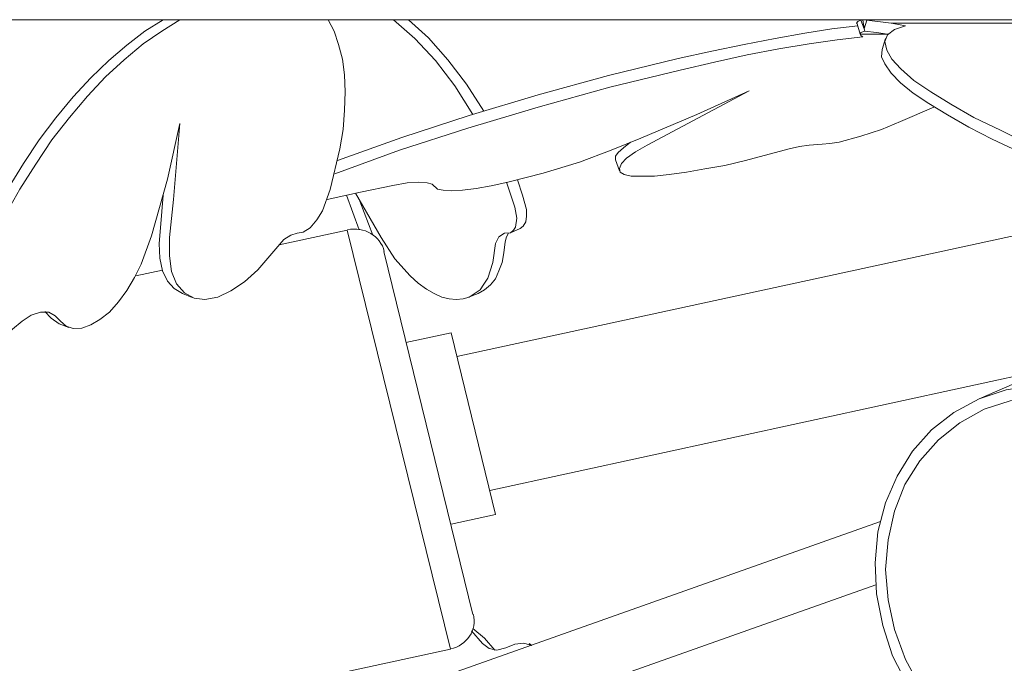
# Model space of a CAD drawing. Units: inches. Extents: x -0.6 to 40.4, y -3.8 to 47.5.
# Drawn here: x 13.2 to 15.9, y 8.7 to 10.5 of the extents above; entities that cross this region are included whole.
import ezdxf

# ---------------------------------------------------------------- set-up
doc = ezdxf.new("R2010")
doc.units = ezdxf.units.IN
doc.header["$MEASUREMENT"] = 0
doc.layers.add('Layer 1', color=7, linetype='Continuous')

# ---------------------------------------------------------------- blocks, each defined once
blk = doc.blocks.new('block 1415')
at = {"layer": 'Layer 1', "color": 7, "lineweight": 18, "true_color": 0xffffff}
blk.add_lwpolyline([(13.5895, 10.4834), (13.5401, 10.4519), (13.4907, 10.4138), (13.4414, 10.3723), (13.392, 10.3242), (13.3444, 10.2728), (13.2968, 10.2148), (13.2509, 10.1551), (13.2086, 10.0904), (13.1663, 10.0224), (13.1275, 9.9527), (13.0905, 9.8797), (13.0587, 9.8068), (13.0005, 9.6558), (12.9899, 9.6194), (12.9847, 9.5829), (12.9847, 9.5514), (12.9899, 9.5397), (12.9988, 9.5331)], dxfattribs=at)
blk = doc.blocks.new('block 1416')
at = {"layer": 'Layer 1', "color": 7, "lineweight": 18, "true_color": 0xffffff}
blk.add_lwpolyline([(13.2668, 9.6857), (13.2844, 9.6674), (13.3056, 9.6525)], dxfattribs=at)
blk = doc.blocks.new('block 1417')
at = {"layer": 'Layer 1', "color": 7, "lineweight": 18, "true_color": 0xffffff}
blk.add_lwpolyline([(13.5895, 10.0041), (13.5824, 9.9146), (13.5789, 9.8714), (13.5807, 9.8316), (13.5877, 9.7968), (13.6018, 9.7686), (13.6195, 9.7487), (13.6424, 9.7354)], dxfattribs=at)
blk = doc.blocks.new('block 1418')
at = {"layer": 'Layer 1', "color": 7, "lineweight": 18, "true_color": 0xffffff}
blk.add_lwpolyline([(13.6353, 10.4834), (13.586, 10.4519), (13.5348, 10.4171), (13.4837, 10.374), (13.4326, 10.3275), (13.3832, 10.2745), (13.3338, 10.2164), (13.2862, 10.1551), (13.2421, 10.0887), (13.198, 10.0207), (13.1575, 9.9477), (13.1204, 9.8748), (13.0869, 9.7985), (13.0552, 9.7205), (13.027, 9.6442), (13.0164, 9.6044), (13.0111, 9.5679), (13.0111, 9.5514), (13.0129, 9.5364), (13.0199, 9.5265), (13.0287, 9.5215), (13.0393, 9.5232), (13.0517, 9.5265), (13.0781, 9.5431), (13.1293, 9.5895), (13.1786, 9.6376), (13.2051, 9.6592), (13.2298, 9.6757), (13.2545, 9.684), (13.2774, 9.684), (13.295, 9.6741), (13.3091, 9.6592), (13.325, 9.6459), (13.3444, 9.6393), (13.3673, 9.6409), (13.392, 9.6492), (13.4167, 9.6641), (13.4431, 9.684), (13.4678, 9.7122), (13.4907, 9.7437), (13.5119, 9.7786), (13.5295, 9.8151), (13.5578, 9.893), (13.6018, 10.0472), (13.6353, 10.1998), (13.6177, 9.9925), (13.6071, 9.888), (13.6071, 9.8383), (13.6124, 9.7952), (13.6265, 9.762), (13.6477, 9.7371), (13.6741, 9.7222), (13.7041, 9.7189), (13.7394, 9.7255), (13.7746, 9.7421), (13.8117, 9.767), (13.8487, 9.8001), (13.9192, 9.8831), (13.9386, 9.8947), (13.9563, 9.8996), (13.9721, 9.903), (13.9915, 9.9146), (14.0092, 9.9361), (14.025, 9.961), (14.0462, 10.0191), (14.0727, 10.1302), (14.0815, 10.1832), (14.085, 10.2363), (14.0868, 10.2861), (14.085, 10.3325), (14.0797, 10.3756), (14.0691, 10.4154), (14.0568, 10.4519), (14.0409, 10.4834)], dxfattribs=at)
blk = doc.blocks.new('block 1419')
at = {"layer": 'Layer 1', "color": 7, "lineweight": 18, "true_color": 0xffffff}
blk.add_lwpolyline([(15.5539, 10.4022), (15.5521, 10.3823), (15.5609, 10.3624), (15.5786, 10.3375), (15.6033, 10.311), (15.6385, 10.2828), (15.6808, 10.2546), (15.732, 10.2231), (15.7902, 10.1899), (15.8537, 10.1567), (15.9259, 10.1235), (16.0035, 10.0887), (16.0864, 10.0522), (16.1746, 10.0174), (16.2222, 10.0008), (16.2733, 9.9826), (16.3262, 9.9676), (16.3509, 9.9627), (16.3703, 9.9594), (16.3862, 9.9594), (16.3968, 9.961), (16.4056, 9.9676)], dxfattribs=at)
blk = doc.blocks.new('block 1421')
at = {"layer": 'Layer 1', "color": 7, "lineweight": 18, "true_color": 0xffffff}
blk.add_lwpolyline([(15.6174, 10.4669), (15.5874, 10.4569), (15.568, 10.442), (15.5609, 10.4237), (15.5662, 10.4005), (15.5803, 10.3756), (15.605, 10.3491), (15.6403, 10.3176), (15.6861, 10.2861), (15.7408, 10.2529), (15.8043, 10.2164), (15.8766, 10.1816), (15.9542, 10.1434), (16.0406, 10.1053), (16.134, 10.0672), (16.2345, 10.029), (16.291, 10.0091), (16.3474, 9.9942), (16.3721, 9.9909), (16.3915, 9.9892), (16.4056, 9.9892), (16.4126, 9.9925), (16.4162, 10.0008), (16.4126, 10.0124), (16.4003, 10.0356), (16.3932, 10.0472), (16.3915, 10.0589), (16.4003, 10.0655), (16.4232, 10.0688), (16.4585, 10.0672), (16.5026, 10.0605), (16.5502, 10.0522), (16.5925, 10.0472), (16.626, 10.0456), (16.6507, 10.0489), (16.6648, 10.0539), (16.6683, 10.0638), (16.6595, 10.0754), (16.6401, 10.092), (16.6119, 10.1086), (16.5731, 10.1269), (16.529, 10.1468), (16.4796, 10.165), (16.2751, 10.243), (16.06, 10.3176), (16.3985, 10.2131), (16.5678, 10.16), (16.6525, 10.1352), (16.7371, 10.1153), (16.8147, 10.0987), (16.8817, 10.0887), (16.9117, 10.0854), (16.9381, 10.0837), (16.9593, 10.0837), (16.9787, 10.0854), (16.9945, 10.0887), (17.0069, 10.092), (17.0157, 10.097), (17.021, 10.1036), (17.021, 10.1103), (17.0192, 10.1186), (17.0122, 10.1285), (17.0016, 10.1385), (16.9734, 10.16), (16.9699, 10.165), (16.9716, 10.1683), (16.9769, 10.1716), (16.9857, 10.1716), (17.0051, 10.1733), (17.0122, 10.175), (17.0139, 10.1783), (17.0122, 10.1816), (17.0069, 10.1882), (16.9963, 10.1932), (16.984, 10.1998), (16.9505, 10.2148), (16.9134, 10.2297), (16.8358, 10.2579), (16.6718, 10.3126), (16.5008, 10.364), (16.3315, 10.4105), (16.2504, 10.4287), (16.1711, 10.447), (16.0935, 10.4619), (16.0229, 10.4735)], dxfattribs=at)
blk = doc.blocks.new('block 1424')
at = {"layer": 'Layer 1', "color": 7, "lineweight": 18, "true_color": 0xffffff}
blk.add_lwpolyline([(15.5697, 10.4436), (15.568, 10.4436)], dxfattribs=at)
blk = doc.blocks.new('block 1425')
at = {"layer": 'Layer 1', "color": 7, "lineweight": 18, "true_color": 0xffffff}
blk.add_lwpolyline([(15.6174, 10.4669), (15.598, 10.4702), (15.5786, 10.4735)], dxfattribs=at)
blk = doc.blocks.new('block 1426')
at = {"layer": 'Layer 1', "color": 7, "lineweight": 18, "true_color": 0xffffff}
blk.add_lwpolyline([(15.501, 10.437), (15.4304, 10.4287), (15.3546, 10.4171), (15.2717, 10.4038), (15.1853, 10.3872), (15.0954, 10.3673), (15.0019, 10.3458), (14.8097, 10.2993), (14.614, 10.2446), (14.4218, 10.1866), (14.2349, 10.1269), (14.0585, 10.0622)], dxfattribs=at)
blk = doc.blocks.new('block 1427')
at = {"layer": 'Layer 1', "color": 7, "lineweight": 18, "true_color": 0xffffff}
blk.add_lwpolyline([(14.0374, 9.9925), (14.1291, 10.0124), (14.2172, 10.0307), (14.256, 10.0373), (14.286, 10.039), (14.3107, 10.0373), (14.3248, 10.034), (14.3389, 10.0207), (14.3548, 10.0174), (14.3777, 10.0157), (14.4077, 10.0174), (14.4447, 10.0224), (14.4853, 10.029), (14.5311, 10.039), (14.6281, 10.0638), (14.7269, 10.0937), (14.8133, 10.1269), (14.8944, 10.16), (15.0478, 10.2247), (15.1906, 10.2894)], dxfattribs=at)
blk = doc.blocks.new('block 1428')
at = {"layer": 'Layer 1', "color": 7, "lineweight": 18, "true_color": 0xffffff}
blk.add_lwpolyline([(15.4939, 10.4436), (15.568, 10.4436), (15.538, 10.4486), (15.5063, 10.4519)], dxfattribs=at)
blk = doc.blocks.new('block 1429')
at = {"layer": 'Layer 1', "color": 7, "lineweight": 18, "true_color": 0xffffff}
blk.add_lwpolyline([(15.1906, 10.2894), (14.912, 10.1401), (14.8803, 10.1219), (14.8556, 10.1053), (14.8415, 10.0904), (14.8362, 10.0771), (14.838, 10.0672), (14.8485, 10.0605), (14.8679, 10.0555), (14.8961, 10.0555), (14.9314, 10.0555), (14.972, 10.0605), (15.0196, 10.0672), (15.069, 10.0754), (15.1236, 10.0854), (15.18, 10.0987), (15.3, 10.1302), (15.3282, 10.1368), (15.3546, 10.1401), (15.3899, 10.1434), (15.411, 10.1451), (15.4357, 10.1484), (15.4957, 10.165), (15.5521, 10.1832), (15.6033, 10.2048), (15.6949, 10.2446)], dxfattribs=at)
blk = doc.blocks.new('block 1430')
at = {"layer": 'Layer 1', "color": 7, "lineweight": 18, "true_color": 0xffffff}
blk.add_lwpolyline([(14.8662, 10.1484), (14.8468, 10.1335), (14.8327, 10.1202), (14.8256, 10.1103), (14.8256, 10.1003)], dxfattribs=at)
blk = doc.blocks.new('block 1431')
at = {"layer": 'Layer 1', "color": 7, "lineweight": 18, "true_color": 0xffffff}
blk.add_lwpolyline([(15.4869, 10.4669), (15.4163, 10.4586), (15.3423, 10.447), (15.2612, 10.432), (15.1765, 10.4154), (15.0883, 10.3972), (14.9967, 10.3773), (14.8062, 10.3309), (14.614, 10.2778), (14.4253, 10.2214), (14.2419, 10.1617), (14.0656, 10.0987)], dxfattribs=at)
blk = doc.blocks.new('block 1432')
at = {"layer": 'Layer 1', "color": 7, "lineweight": 18, "true_color": 0xffffff}
blk.add_lwpolyline([(15.4851, 10.4718), (15.4833, 10.4735)], dxfattribs=at)
blk = doc.blocks.new('block 1433')
at = {"layer": 'Layer 1', "color": 7, "lineweight": 18, "true_color": 0xffffff}
blk.add_lwpolyline([(15.501, 10.437), (15.4957, 10.4403), (15.4939, 10.4436), (15.4957, 10.4486), (15.5063, 10.4519), (15.5045, 10.4586), (15.4957, 10.4818)], dxfattribs=at)
blk = doc.blocks.new('block 1434')
at = {"layer": 'Layer 1', "color": 7, "lineweight": 18, "true_color": 0xffffff}
blk.add_lwpolyline([(15.501, 10.4834), (15.5045, 10.4586), (15.5116, 10.4818)], dxfattribs=at)
blk = doc.blocks.new('block 1435')
at = {"layer": 'Layer 1', "color": 7, "lineweight": 18, "true_color": 0xffffff}
blk.add_lwpolyline([(15.5786, 10.4735), (16.0229, 10.4735), (15.9595, 10.4801), (15.9312, 10.4818), (15.9083, 10.4818), (15.8819, 10.4834)], dxfattribs=at)
blk = doc.blocks.new('block 1436')
at = {"layer": 'Layer 1', "color": 7, "lineweight": 18, "true_color": 0xffffff}
blk.add_lwpolyline([(15.4833, 10.4735), (15.4869, 10.4785), (15.4957, 10.4818), (15.501, 10.4834), (15.5116, 10.4818), (15.5786, 10.4735)], dxfattribs=at)
blk = doc.blocks.new('block 1516')
at = {"layer": 'Layer 1', "color": 7, "lineweight": 18, "true_color": 0xffffff}
blk.add_lwpolyline([(14.1626, 9.8947), (14.1273, 9.9875)], dxfattribs=at)
blk = doc.blocks.new('block 1517')
at = {"layer": 'Layer 1', "color": 7, "lineweight": 18, "true_color": 0xffffff}
blk.add_lwpolyline([(14.45, 9.7354), (14.4676, 9.7454), (14.4835, 9.7587), (14.4976, 9.7753), (14.5064, 9.7968), (14.5153, 9.82), (14.5205, 9.8466), (14.5241, 9.8764), (14.5276, 9.8897), (14.5329, 9.8996)], dxfattribs=at)
blk = doc.blocks.new('block 1518')
at = {"layer": 'Layer 1', "color": 7, "lineweight": 18, "true_color": 0xffffff}
blk.add_lwpolyline([(14.5646, 9.9129), (14.5734, 9.9195), (14.5805, 9.9312), (14.5823, 9.9461), (14.5823, 9.9643), (14.5717, 10.0041), (14.5576, 10.0456)], dxfattribs=at)
blk = doc.blocks.new('block 1519')
at = {"layer": 'Layer 1', "color": 7, "lineweight": 18, "true_color": 0xffffff}
blk.add_lwpolyline([(14.4659, 10.233), (14.4183, 10.3076), (14.3671, 10.374), (14.3142, 10.4337), (14.2596, 10.4834)], dxfattribs=at)
blk = doc.blocks.new('block 1520')
at = {"layer": 'Layer 1', "color": 7, "lineweight": 18, "true_color": 0xffffff}
blk.add_lwpolyline([(14.1256, 9.9096), (14.0903, 10.0041)], dxfattribs=at)
blk = doc.blocks.new('block 1521')
at = {"layer": 'Layer 1', "color": 7, "lineweight": 18, "true_color": 0xffffff}
blk.add_lwpolyline([(14.115, 10.0091), (14.1855, 9.888), (14.2225, 9.83), (14.2649, 9.7835), (14.286, 9.7636), (14.3089, 9.7471), (14.3301, 9.7354), (14.3513, 9.7255), (14.3707, 9.7205), (14.3901, 9.7189), (14.4095, 9.7205), (14.4253, 9.7255), (14.4553, 9.7454), (14.4659, 9.7603), (14.4765, 9.7769), (14.4906, 9.82), (14.4976, 9.8714), (14.5064, 9.8897), (14.5223, 9.8996), (14.5382, 9.9013), (14.547, 9.9079), (14.5523, 9.9162), (14.5558, 9.9411), (14.5505, 9.971), (14.5276, 10.039)], dxfattribs=at)
blk = doc.blocks.new('block 1522')
at = {"layer": 'Layer 1', "color": 7, "lineweight": 18, "true_color": 0xffffff}
blk.add_lwpolyline([(14.4359, 10.2247), (14.3865, 10.3027), (14.3336, 10.3723), (14.2772, 10.432), (14.219, 10.4834)], dxfattribs=at)
blk = doc.blocks.new('block 2634')
at = {"layer": 'Layer 1', "color": 7, "lineweight": 18, "true_color": 0xffffff}
blk.add_lwpolyline([(14.4359, 8.8199), (14.4676, 8.7934), (14.4959, 8.7602)], dxfattribs=at)
blk = doc.blocks.new('block 2637')
at = {"layer": 'Layer 1', "color": 7, "lineweight": 18, "true_color": 0xffffff}
blk.add_lwpolyline([(14.4324, 8.8133), (14.4624, 8.7785), (14.48, 8.7652), (14.5011, 8.7602), (14.5258, 8.7669), (14.5505, 8.7768), (14.5752, 8.7801), (14.5964, 8.7735)], dxfattribs=at)
blk = doc.blocks.new('block 2876')
at = {"layer": 'Layer 1', "color": 7, "lineweight": 18, "true_color": 0xffffff}
blk.add_lwpolyline([(14.4976, 9.1317), (14.376, 9.6276)], dxfattribs=at)
blk = doc.blocks.new('block 2878')
at = {"layer": 'Layer 1', "color": 7, "lineweight": 18, "true_color": 0xffffff}
blk.add_lwpolyline([(14.3742, 8.7636), (14.092, 9.9079)], dxfattribs=at)
blk = doc.blocks.new('block 2879')
at = {"layer": 'Layer 1', "color": 7, "lineweight": 18, "true_color": 0xffffff}
blk.add_lwpolyline([(14.4359, 8.8581), (14.1926, 9.8499)], dxfattribs=at)
blk = doc.blocks.new('block 2882')
at = {"layer": 'Layer 1', "color": 7, "lineweight": 18, "true_color": 0xffffff}
blk.add_lwpolyline([(15.8325, 9.4187), (15.903, 9.4419), (15.9806, 9.4535), (16.0582, 9.4535), (16.1376, 9.4386), (16.2151, 9.4137), (16.2892, 9.3756), (16.3597, 9.3275), (16.4232, 9.2694), (16.4779, 9.2031), (16.5237, 9.1284), (16.559, 9.0505), (16.5819, 8.9692), (16.5943, 8.8863), (16.5943, 8.8034), (16.5837, 8.7237), (16.559, 8.6491), (16.5237, 8.5795), (16.4796, 8.5181), (16.425, 8.4667), (16.3615, 8.4252), (16.2927, 8.3937), (16.2187, 8.3771), (16.1411, 8.3705), (16.0617, 8.3788), (15.9824, 8.3987), (15.9065, 8.4302), (15.8343, 8.4733), (15.7672, 8.5264), (15.7091, 8.5894), (15.6579, 8.6591), (15.6174, 8.7354), (15.5874, 8.8166), (15.5697, 8.8979), (15.5627, 8.9808), (15.5697, 9.0621), (15.5874, 9.14), (15.6156, 9.213), (15.6562, 9.2777), (15.7073, 9.3357), (15.7655, 9.3822), (15.8325, 9.4187)], dxfattribs=at)
blk = doc.blocks.new('block 2883')
at = {"layer": 'Layer 1', "color": 7, "lineweight": 18, "true_color": 0xffffff}
blk.add_lwpolyline([(15.8184, 9.4469), (15.8924, 9.4717), (15.97, 9.4834), (16.0511, 9.4834), (16.1323, 9.4701), (16.2134, 9.4452), (16.291, 9.4087), (16.3633, 9.359), (16.4303, 9.3009), (16.4885, 9.2346), (16.5378, 9.1599), (16.5766, 9.0803), (16.6048, 8.9974), (16.6207, 8.9112), (16.626, 8.8266), (16.6172, 8.7437), (16.5978, 8.664), (16.566, 8.5894), (16.5237, 8.5231), (16.4708, 8.465), (16.4109, 8.4169), (16.3421, 8.3788), (16.268, 8.3539), (16.1887, 8.3423), (16.1076, 8.3423), (16.0265, 8.3556), (15.9453, 8.3804), (15.8695, 8.4186), (15.7955, 8.4667), (15.7302, 8.5247), (15.672, 8.5911), (15.6226, 8.6657), (15.5821, 8.7453), (15.5556, 8.8282), (15.538, 8.9145), (15.5345, 8.9991), (15.5415, 9.0836), (15.5627, 9.1633), (15.5944, 9.2362), (15.6368, 9.3042), (15.6879, 9.3623), (15.7496, 9.4104), (15.8184, 9.4469)], dxfattribs=at)
blk = doc.blocks.new('block 3695')
at = {"layer": 'Layer 1', "color": 7, "lineweight": 18, "true_color": 0xffffff}
blk.add_lwpolyline([(13.332, 9.6426), (13.3056, 9.6525)], dxfattribs=at)
blk = doc.blocks.new('block 3700')
at = {"layer": 'Layer 1', "color": 7, "lineweight": 18, "true_color": 0xffffff}
blk.add_lwpolyline([(13.6688, 9.7238), (13.6424, 9.7354)], dxfattribs=at)
blk = doc.blocks.new('block 3701')
at = {"layer": 'Layer 1', "color": 7, "lineweight": 18, "true_color": 0xffffff}
blk.add_lwpolyline([(15.5539, 10.4022), (15.5627, 10.432)], dxfattribs=at)
blk = doc.blocks.new('block 3706')
at = {"layer": 'Layer 1', "color": 7, "lineweight": 18, "true_color": 0xffffff}
blk.add_lwpolyline([(14.8362, 10.0705), (14.8256, 10.1003)], dxfattribs=at)
blk = doc.blocks.new('block 3707')
at = {"layer": 'Layer 1', "color": 7, "lineweight": 18, "true_color": 0xffffff}
blk.add_lwpolyline([(15.4939, 10.4436), (15.4851, 10.4718)], dxfattribs=at)
blk = doc.blocks.new('block 3708')
at = {"layer": 'Layer 1', "color": 7, "lineweight": 18, "true_color": 0xffffff}
blk.add_lwpolyline([(15.501, 10.4834), (15.8819, 10.4834)], dxfattribs=at)
blk = doc.blocks.new('block 3711')
at = {"layer": 'Layer 1', "color": 7, "lineweight": 18, "true_color": 0xffffff}
blk.add_lwpolyline([(18.8337, 10.4834), (10.7522, 10.4834)], dxfattribs=at)
blk = doc.blocks.new('block 3746')
at = {"layer": 'Layer 1', "color": 7, "lineweight": 18, "true_color": 0xffffff}
blk.add_lwpolyline([(14.5382, 9.9013), (14.5646, 9.9129)], dxfattribs=at)
blk = doc.blocks.new('block 3747')
at = {"layer": 'Layer 1', "color": 7, "lineweight": 18, "true_color": 0xffffff}
blk.add_lwpolyline([(14.4236, 9.7255), (14.45, 9.7354)], dxfattribs=at)
blk = doc.blocks.new('block 4281')
at = {"layer": 'Layer 1', "color": 7, "lineweight": 18, "true_color": 0xffffff}
blk.add_lwpolyline([(14.5964, 8.7735), (14.5893, 8.7785)], dxfattribs=at)
blk = doc.blocks.new('block 4323')
at = {"layer": 'Layer 1', "color": 7, "lineweight": 18, "true_color": 0xffffff}
blk.add_lwpolyline([(15.5486, 9.1118), (6.864, 6.0336)], dxfattribs=at)
blk = doc.blocks.new('block 4325')
at = {"layer": 'Layer 1', "color": 7, "lineweight": 18, "true_color": 0xffffff}
blk.add_lwpolyline([(15.5362, 8.9394), (4.4782, 5.0203)], dxfattribs=at)
blk = doc.blocks.new('block 4426')
at = {"layer": 'Layer 1', "color": 7, "lineweight": 18, "true_color": 0xffffff}
blk.add_lwpolyline([(14.4818, 9.1964), (16.0053, 9.5281)], dxfattribs=at)
blk = doc.blocks.new('block 4428')
at = {"layer": 'Layer 1', "color": 7, "lineweight": 18, "true_color": 0xffffff}
blk.add_lwpolyline([(14.3918, 9.563), (16.2945, 9.9759)], dxfattribs=at)
blk = doc.blocks.new('block 4432')
at = {"layer": 'Layer 1', "color": 7, "lineweight": 18, "true_color": 0xffffff}
blk.add_lwpolyline([(14.376, 9.1052), (14.4976, 9.1317)], dxfattribs=at)
blk = doc.blocks.new('block 4433')
at = {"layer": 'Layer 1', "color": 7, "lineweight": 18, "true_color": 0xffffff}
blk.add_lwpolyline([(14.2525, 9.6011), (14.376, 9.6276)], dxfattribs=at)
blk = doc.blocks.new('block 4434')
at = {"layer": 'Layer 1', "color": 7, "lineweight": 18, "true_color": 0xffffff}
blk.add_lwpolyline([(12.4257, 8.3406), (14.3742, 8.7636)], dxfattribs=at)
blk = doc.blocks.new('block 4437')
at = {"layer": 'Layer 1', "color": 7, "lineweight": 18, "true_color": 0xffffff}
blk.add_lwpolyline([(13.5154, 9.7835), (13.5877, 9.7985)], dxfattribs=at)
blk = doc.blocks.new('block 4438')
at = {"layer": 'Layer 1', "color": 7, "lineweight": 18, "true_color": 0xffffff}
blk.add_lwpolyline([(13.9069, 9.8681), (14.092, 9.9079)], dxfattribs=at)
blk = doc.blocks.new('block 4439')
at = {"layer": 'Layer 1', "color": 7, "lineweight": 18, "true_color": 0xffffff}
blk.add_open_spline([(14.3745, 8.7639), (14.4196, 8.7737), (14.4477, 8.816), (14.4373, 8.8584)], degree=3, dxfattribs=at)
blk = doc.blocks.new('block 4440')
at = {"layer": 'Layer 1', "color": 7, "lineweight": 18, "true_color": 0xffffff}
blk.add_open_spline([(14.1939, 9.8502), (14.1835, 9.8926), (14.1386, 9.919), (14.0935, 9.9092)], degree=3, dxfattribs=at)
blk = doc.blocks.new('block 4448')
at = {"layer": 'Layer 1', "color": 7, "lineweight": 18, "true_color": 0xffffff}
blk.add_lwpolyline([(15.8184, 9.4469), (16.7918, 9.8698), (16.8429, 9.888), (16.894, 9.9013), (16.9487, 9.9079), (17.0016, 9.9113), (17.0563, 9.9063), (17.1109, 9.898), (17.1656, 9.8831), (17.2167, 9.8632), (17.2679, 9.8383), (17.3155, 9.8101), (17.3613, 9.7769), (17.4054, 9.7388), (17.4442, 9.699), (17.4795, 9.6542), (17.5112, 9.6077), (17.5394, 9.558), (17.5641, 9.5066), (17.5817, 9.4535), (17.5959, 9.4004), (17.6047, 9.3457), (17.61, 9.291), (17.6082, 9.2362), (17.6029, 9.1815), (17.5923, 9.1301), (17.5747, 9.0787), (17.5535, 9.0289), (17.5288, 8.9841), (17.4971, 8.941), (17.4618, 8.9012), (17.423, 8.8664), (17.379, 8.8365), (17.3331, 8.81)], dxfattribs=at)

msp = doc.modelspace()

# ---------------------------------------------------------------- block references
at = {"layer": 'Layer 1'}
for name in ['block 3711', 'block 1415', 'block 1418', 'block 1431', 'block 1522', 'block 1519', 'block 1436', 'block 1432', 'block 3707', 'block 1433', 'block 1434', 'block 3708', 'block 1421', 'block 1435', 'block 1425', 'block 1426', 'block 1428', 'block 1424', 'block 3701', 'block 1419', 'block 1427', 'block 1429', 'block 1430', 'block 3706', 'block 1521', 'block 1518', 'block 1417', 'block 1520', 'block 1516', 'block 4428', 'block 4438', 'block 2878', 'block 4440', 'block 1517', 'block 3746', 'block 4448', 'block 2879', 'block 4437', 'block 3700', 'block 3747', 'block 1416', 'block 3695', 'block 4433', 'block 2876', 'block 4426', 'block 2883', 'block 2882', 'block 4432', 'block 4323', 'block 4325', 'block 4439', 'block 2637', 'block 2634', 'block 4281', 'block 4434']:
    msp.add_blockref(name, (0, 0), dxfattribs=at)

doc.saveas('drawing.dxf')
